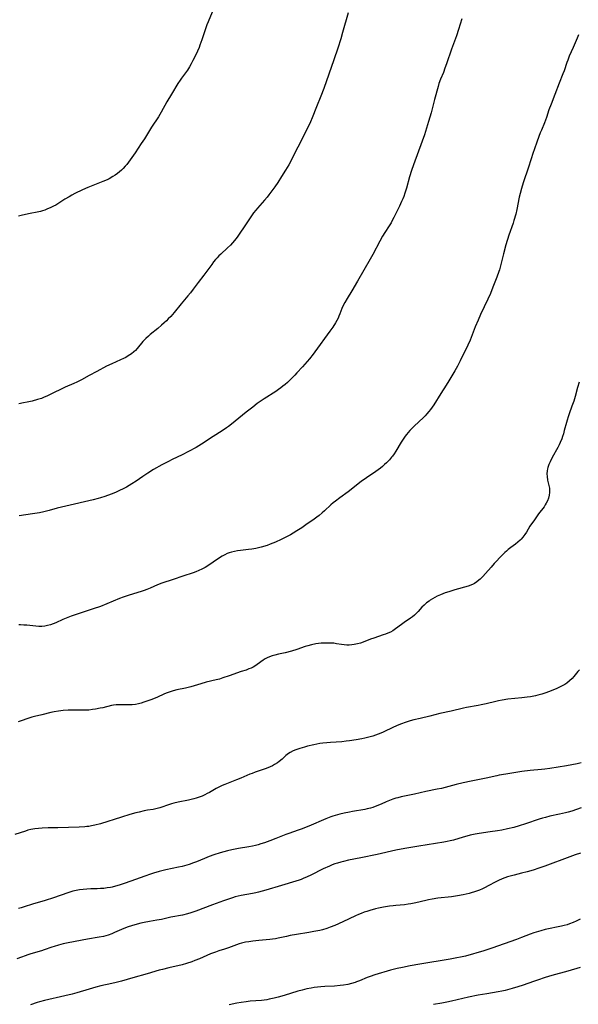
# Model space of a CAD drawing. Units: inches. Extents: x 2035159 to 2040240, y 173690 to 179135.
# Drawn here: x 2035522 to 2035665, y 176442 to 176694 of the extents above; entities that cross this region are included whole.
import ezdxf

# ---------------------------------------------------------------- set-up
doc = ezdxf.new("R2010")
doc.units = ezdxf.units.IN
doc.header["$MEASUREMENT"] = 0
doc.layers.add('c_31_T14S_R18E', color=191, linetype='Continuous')

msp = doc.modelspace()

# ---------------------------------------------------------------- linework, layer by layer
at = {"layer": 'c_31_T14S_R18E'}
for points, elevation in [([(2035570.99, 176696.27), (2035569.99, 176693.82), (2035569.67, 176693.02), (2035568.39, 176689.21), (2035567.89, 176687.85), (2035567.65, 176687.25), (2035567.23, 176686.28), (2035566.88, 176685.52), (2035566.09, 176683.9), (2035565.66, 176683.06), (2035565.21, 176682.25), (2035564.67, 176681.43), (2035563.17, 176679.4), (2035562.79, 176678.87), (2035562.21, 176677.99), (2035560.58, 176675.25), (2035559.38, 176673.28), (2035557.92, 176670.68), (2035557.24, 176669.51), (2035555.48, 176666.78), (2035553.67, 176663.84), (2035552.85, 176662.61), (2035551.28, 176660.28), (2035550.45, 176659.08), (2035549.58, 176657.88), (2035549.1, 176657.25), (2035548.73, 176656.82), (2035548.18, 176656.2), (2035547.73, 176655.76), (2035547.27, 176655.35), (2035546.71, 176654.9), (2035546.12, 176654.48), (2035545.56, 176654.13), (2035544.59, 176653.61), (2035544.05, 176653.36), (2035542.97, 176652.89), (2035540.39, 176651.89), (2035539.09, 176651.35), (2035537.77, 176650.75), (2035535.81, 176649.81), (2035535.04, 176649.41), (2035534.31, 176649), (2035533.2, 176648.32), (2035531.46, 176647.19), (2035530.88, 176646.85), (2035530.28, 176646.54), (2035529.49, 176646.15), (2035528.79, 176645.84), (2035528.08, 176645.57), (2035527.52, 176645.38), (2035526.98, 176645.23), (2035526.17, 176645.04), (2035524.36, 176644.69), (2035522.39, 176644.25), (2035521.35, 176644.03)], 1114), ([(2035587.83, 176652.6), (2035587.07, 176651.5), (2035586.34, 176650.48), (2035585.57, 176649.46), (2035585.14, 176648.9), (2035584.47, 176648.1), (2035582.64, 176646.07), (2035582.22, 176645.58), (2035581.64, 176644.85), (2035580.92, 176643.81), (2035579.88, 176642.26), (2035577.4, 176638.66), (2035576.75, 176637.77), (2035576.24, 176637.15), (2035575.69, 176636.55), (2035574.98, 176635.86), (2035573.25, 176634.3), (2035572.75, 176633.81), (2035572.28, 176633.32), (2035571.9, 176632.89), (2035571.4, 176632.27), (2035570.91, 176631.63), (2035568.85, 176628.9), (2035567.4, 176627.02), (2035566.11, 176625.25), (2035565.44, 176624.35), (2035564.82, 176623.59), (2035563.07, 176621.53), (2035561.28, 176619.33), (2035560.39, 176618.31), (2035559.77, 176617.67), (2035559.3, 176617.2), (2035558.69, 176616.62), (2035558.03, 176616.03), (2035557.1, 176615.24), (2035555.16, 176613.64), (2035554.73, 176613.27), (2035554.01, 176612.6), (2035553.28, 176611.83), (2035551.82, 176610.09), (2035551.36, 176609.6), (2035550.95, 176609.23), (2035550.34, 176608.73), (2035549.91, 176608.43), (2035549.46, 176608.15), (2035548.87, 176607.8), (2035548.27, 176607.48), (2035547.52, 176607.13), (2035545.26, 176606.15), (2035543.94, 176605.52), (2035541.45, 176604.18), (2035539.5, 176603.15), (2035537.54, 176602.08), (2035536.34, 176601.47), (2035535.58, 176601.11), (2035533.33, 176600.13), (2035532.09, 176599.57), (2035530.51, 176598.82), (2035528.64, 176597.88), (2035527.92, 176597.56), (2035527.24, 176597.29), (2035526.23, 176596.96), (2035524.87, 176596.61), (2035523.59, 176596.31), (2035522.59, 176596.1), (2035521.4, 176595.9)], 1112)]:
    msp.add_lwpolyline(points, dxfattribs=dict(at, elevation=elevation))
for points in [[(2035605.9, 176696.14, 1112), (2035604.49, 176691.06, 1112), (2035604.02, 176689.49, 1112), (2035603.24, 176687.11, 1112), (2035602.27, 176684.06, 1112), (2035599.67, 176676.73, 1112), (2035598.89, 176674.73, 1112), (2035597.79, 176672.07, 1112), (2035596.69, 176669.24, 1112), (2035596.23, 176668.16, 1112), (2035595.63, 176666.91, 1112), (2035593.02, 176661.73, 1112), (2035590.67, 176657.2, 1112), (2035589.86, 176655.78, 1112), (2035588.84, 176654.14, 1112), (2035587.83, 176652.6, 1112)], [(2035635.03, 176694.64, 1110), (2035634.23, 176691.86, 1110), (2035633.71, 176690.27, 1110), (2035632.38, 176686.79, 1110), (2035631.14, 176683.06, 1110), (2035630.75, 176681.93, 1110), (2035630.33, 176680.84, 1110), (2035629.61, 176679.1, 1110), (2035629.2, 176678.01, 1110), (2035628.98, 176677.28, 1110), (2035628.1, 176673.9, 1110), (2035627.18, 176670.47, 1110), (2035626.54, 176668.27, 1110), (2035626, 176666.54, 1110), (2035625.46, 176664.88, 1110), (2035624.87, 176663.19, 1110), (2035622.65, 176657.14, 1110), (2035622.15, 176655.72, 1110), (2035621.62, 176654.08, 1110), (2035620.85, 176651.19, 1110), (2035620.45, 176649.89, 1110), (2035620.17, 176649.07, 1110), (2035619.94, 176648.48, 1110), (2035619.63, 176647.76, 1110), (2035619.06, 176646.53, 1110), (2035618.07, 176644.51, 1110), (2035617.66, 176643.69, 1110), (2035617.23, 176642.89, 1110), (2035616.91, 176642.33, 1110), (2035616.41, 176641.51, 1110), (2035615.31, 176639.82, 1110), (2035614.73, 176638.88, 1110), (2035614, 176637.59, 1110), (2035612.23, 176634.15, 1110), (2035611.56, 176632.94, 1110), (2035608.29, 176627.35, 1110), (2035606.85, 176624.84, 1110), (2035605.62, 176622.86, 1110), (2035605.02, 176621.84, 1110), (2035604.58, 176620.94, 1110), (2035604.33, 176620.35, 1110), (2035603.8, 176618.93, 1110), (2035603.56, 176618.34, 1110), (2035603.31, 176617.82, 1110), (2035603.03, 176617.29, 1110), (2035602.65, 176616.64, 1110), (2035601.94, 176615.55, 1110), (2035601.2, 176614.49, 1110), (2035597.38, 176609.22, 1110), (2035596.93, 176608.63, 1110), (2035595.98, 176607.45, 1110), (2035594.21, 176605.38, 1110), (2035592.78, 176603.8, 1110), (2035592.23, 176603.21, 1110), (2035591.3, 176602.29, 1110), (2035590.34, 176601.37, 1110), (2035589.76, 176600.86, 1110), (2035589.18, 176600.38, 1110), (2035588.64, 176599.96, 1110), (2035588.08, 176599.56, 1110), (2035587.32, 176599.04, 1110), (2035584.35, 176597.15, 1110), (2035583.34, 176596.46, 1110), (2035582.61, 176595.93, 1110), (2035581.45, 176595.05, 1110), (2035579.76, 176593.73, 1110), (2035575.96, 176590.65, 1110), (2035575.22, 176590.09, 1110), (2035574.74, 176589.74, 1110), (2035573.6, 176589, 1110), (2035571.26, 176587.53, 1110), (2035568.28, 176585.58, 1110), (2035566.89, 176584.73, 1110), (2035564.97, 176583.66, 1110), (2035563.33, 176582.82, 1110), (2035560.8, 176581.64, 1110), (2035559.81, 176581.14, 1110), (2035558.14, 176580.23, 1110), (2035555.97, 176579.02, 1110), (2035554.55, 176578.15, 1110), (2035553.25, 176577.28, 1110), (2035551.52, 176576.08, 1110), (2035550.43, 176575.37, 1110), (2035549.7, 176574.93, 1110), (2035549.03, 176574.55, 1110), (2035548.35, 176574.19, 1110), (2035547.05, 176573.56, 1110), (2035546.36, 176573.25, 1110), (2035545.41, 176572.85, 1110), (2035544.18, 176572.39, 1110), (2035543.5, 176572.15, 1110), (2035542.36, 176571.78, 1110), (2035541.76, 176571.61, 1110), (2035540.52, 176571.3, 1110), (2035533.46, 176569.68, 1110), (2035531.29, 176569.12, 1110), (2035529.22, 176568.52, 1110), (2035527.87, 176568.18, 1110), (2035526.77, 176567.95, 1110), (2035524.92, 176567.64, 1110), (2035521.54, 176567.15, 1110)], [(2035664.99, 176690.5, 1108), (2035664.66, 176689.62, 1108), (2035664.17, 176688.41, 1108), (2035663.66, 176687.23, 1108), (2035662.64, 176684.99, 1108), (2035662.22, 176684, 1108), (2035661.99, 176683.37, 1108), (2035661.29, 176681.25, 1108), (2035661.02, 176680.51, 1108), (2035660.04, 176678.08, 1108), (2035658.95, 176675.22, 1108), (2035657.96, 176672.74, 1108), (2035657.42, 176671.27, 1108), (2035656.75, 176669.27, 1108), (2035656.25, 176667.97, 1108), (2035655.47, 176666.08, 1108), (2035655.2, 176665.36, 1108), (2035654.43, 176663.23, 1108), (2035653.6, 176661, 1108), (2035653.37, 176660.35, 1108), (2035652.2, 176656.55, 1108), (2035650.84, 176652.58, 1108), (2035650.37, 176651.1, 1108), (2035650.03, 176649.79, 1108), (2035649.81, 176648.87, 1108), (2035649.18, 176645.74, 1108), (2035648.89, 176644.48, 1108), (2035648.44, 176642.92, 1108), (2035648.2, 176642.2, 1108), (2035647.15, 176639.13, 1108), (2035646.37, 176636.61, 1108), (2035645.73, 176634.34, 1108), (2035644.9, 176630.95, 1108), (2035644.71, 176630.26, 1108), (2035644.56, 176629.8, 1108), (2035644.04, 176628.34, 1108), (2035643.04, 176625.77, 1108), (2035642.4, 176624.19, 1108), (2035641.75, 176622.71, 1108), (2035639.89, 176618.75, 1108), (2035639.27, 176617.37, 1108), (2035638.53, 176615.6, 1108), (2035637.18, 176612.25, 1108), (2035636.58, 176610.94, 1108), (2035634.64, 176606.91, 1108), (2035633.95, 176605.58, 1108), (2035633.25, 176604.34, 1108), (2035631.71, 176601.76, 1108), (2035631.03, 176600.67, 1108), (2035629.65, 176598.52, 1108), (2035627.89, 176595.64, 1108), (2035627.49, 176595.02, 1108), (2035627.06, 176594.42, 1108), (2035626.63, 176593.88, 1108), (2035626.13, 176593.3, 1108), (2035625.67, 176592.83, 1108), (2035625.2, 176592.37, 1108), (2035622.83, 176590.16, 1108), (2035621.77, 176589.08, 1108), (2035621.29, 176588.54, 1108), (2035620.84, 176587.99, 1108), (2035620.54, 176587.6, 1108), (2035620.02, 176586.83, 1108), (2035619.53, 176586.05, 1108), (2035618.14, 176583.75, 1108), (2035617.72, 176583.1, 1108), (2035617.26, 176582.46, 1108), (2035617.05, 176582.19, 1108), (2035616.49, 176581.53, 1108), (2035615.77, 176580.79, 1108), (2035615.27, 176580.31, 1108), (2035614.75, 176579.85, 1108), (2035614.22, 176579.41, 1108), (2035613.64, 176578.97, 1108), (2035613.04, 176578.55, 1108), (2035610.63, 176576.93, 1108), (2035609.21, 176575.93, 1108), (2035605.88, 176573.32, 1108), (2035603.78, 176571.8, 1108), (2035602.64, 176570.94, 1108), (2035602.06, 176570.47, 1108), (2035601.47, 176569.96, 1108), (2035599.88, 176568.48, 1108), (2035599.24, 176567.92, 1108), (2035598.48, 176567.29, 1108), (2035597.88, 176566.81, 1108), (2035596.85, 176566.06, 1108), (2035595.43, 176565.08, 1108), (2035594.01, 176564.12, 1108), (2035592.72, 176563.29, 1108), (2035591.84, 176562.75, 1108), (2035591.11, 176562.33, 1108), (2035589.89, 176561.67, 1108), (2035588.76, 176561.1, 1108), (2035587.3, 176560.42, 1108), (2035586.61, 176560.13, 1108), (2035585.91, 176559.87, 1108), (2035585.12, 176559.6, 1108), (2035583.58, 176559.14, 1108), (2035582.26, 176558.82, 1108), (2035581.24, 176558.64, 1108), (2035580.38, 176558.52, 1108), (2035578.27, 176558.28, 1108), (2035577.49, 176558.18, 1108), (2035576.72, 176558.05, 1108), (2035575.96, 176557.87, 1108), (2035575.42, 176557.7, 1108), (2035574.89, 176557.49, 1108), (2035574.24, 176557.17, 1108), (2035573.6, 176556.81, 1108), (2035572.37, 176556.03, 1108), (2035570.14, 176554.53, 1108), (2035569.22, 176553.95, 1108), (2035568.38, 176553.48, 1108), (2035567.6, 176553.13, 1108), (2035566.81, 176552.81, 1108), (2035566.11, 176552.56, 1108), (2035563.48, 176551.71, 1108), (2035560.99, 176550.84, 1108), (2035558.09, 176549.87, 1108), (2035556.99, 176549.44, 1108), (2035555.09, 176548.6, 1108), (2035554.27, 176548.28, 1108), (2035553.57, 176548.03, 1108), (2035552.83, 176547.78, 1108), (2035549.71, 176546.8, 1108), (2035548.18, 176546.29, 1108), (2035547.23, 176545.93, 1108), (2035544, 176544.6, 1108), (2035542.37, 176543.96, 1108), (2035540.49, 176543.28, 1108), (2035534.86, 176541.41, 1108), (2035533.57, 176540.96, 1108), (2035532.71, 176540.62, 1108), (2035530.88, 176539.77, 1108), (2035530.23, 176539.5, 1108), (2035529.53, 176539.24, 1108), (2035528.81, 176539.04, 1108), (2035528.09, 176538.89, 1108), (2035527.36, 176538.81, 1108), (2035526.6, 176538.81, 1108), (2035525.76, 176538.87, 1108), (2035523.47, 176539.1, 1108), (2035522.67, 176539.16, 1108), (2035521.86, 176539.19, 1108), (2035521.4, 176539.18, 1108)], [(2035665.15, 176601.45, 1106), (2035664.73, 176600.09, 1106), (2035664.12, 176597.76, 1106), (2035663.76, 176596.55, 1106), (2035663.33, 176595.28, 1106), (2035662.6, 176593.32, 1106), (2035662.32, 176592.52, 1106), (2035662.07, 176591.73, 1106), (2035661.88, 176591.08, 1106), (2035661.36, 176589.07, 1106), (2035661.13, 176588.23, 1106), (2035660.92, 176587.55, 1106), (2035660.68, 176586.88, 1106), (2035660.33, 176586.01, 1106), (2035660.02, 176585.33, 1106), (2035659.7, 176584.7, 1106), (2035658.27, 176582.1, 1106), (2035657.73, 176581.02, 1106), (2035657.42, 176580.29, 1106), (2035657.16, 176579.55, 1106), (2035657.07, 176579.22, 1106), (2035656.97, 176578.72, 1106), (2035656.91, 176577.97, 1106), (2035656.93, 176577.23, 1106), (2035657.06, 176576.33, 1106), (2035657.47, 176574.62, 1106), (2035657.53, 176574.25, 1106), (2035657.58, 176573.69, 1106), (2035657.58, 176573.12, 1106), (2035657.49, 176572.44, 1106), (2035657.3, 176571.69, 1106), (2035657.05, 176571.05, 1106), (2035656.74, 176570.42, 1106), (2035656.47, 176569.96, 1106), (2035656.15, 176569.49, 1106), (2035654.75, 176567.67, 1106), (2035653.67, 176566.16, 1106), (2035652.55, 176564.48, 1106), (2035651.62, 176562.95, 1106), (2035651.25, 176562.36, 1106), (2035650.73, 176561.66, 1106), (2035650.29, 176561.17, 1106), (2035650.03, 176560.91, 1106), (2035649.44, 176560.38, 1106), (2035648.8, 176559.88, 1106), (2035647.6, 176559.01, 1106), (2035646.93, 176558.5, 1106), (2035646.51, 176558.14, 1106), (2035646.09, 176557.76, 1106), (2035645.41, 176557.08, 1106), (2035643.4, 176554.98, 1106), (2035642.56, 176554.04, 1106), (2035641.17, 176552.42, 1106), (2035640.42, 176551.61, 1106), (2035639.76, 176550.97, 1106), (2035639.39, 176550.64, 1106), (2035638.89, 176550.24, 1106), (2035638.28, 176549.84, 1106), (2035637.99, 176549.67, 1106), (2035637.38, 176549.4, 1106), (2035636.73, 176549.17, 1106), (2035633.3, 176548.18, 1106), (2035631.75, 176547.71, 1106), (2035630.79, 176547.39, 1106), (2035629.56, 176546.93, 1106), (2035628.74, 176546.58, 1106), (2035628.12, 176546.26, 1106), (2035627.52, 176545.9, 1106), (2035626.97, 176545.55, 1106), (2035626.66, 176545.33, 1106), (2035626, 176544.82, 1106), (2035625.38, 176544.26, 1106), (2035624.84, 176543.72, 1106), (2035623.88, 176542.67, 1106), (2035623.41, 176542.18, 1106), (2035622.92, 176541.71, 1106), (2035622.39, 176541.28, 1106), (2035621.86, 176540.89, 1106), (2035620.28, 176539.83, 1106), (2035619.56, 176539.32, 1106), (2035618.06, 176538.18, 1106), (2035617.38, 176537.72, 1106), (2035616.73, 176537.36, 1106), (2035616.12, 176537.09, 1106), (2035615.5, 176536.85, 1106), (2035614.86, 176536.63, 1106), (2035612.46, 176535.84, 1106), (2035611.61, 176535.52, 1106), (2035609.77, 176534.79, 1106), (2035609.05, 176534.54, 1106), (2035608.34, 176534.34, 1106), (2035607.47, 176534.16, 1106), (2035606.83, 176534.07, 1106), (2035606.18, 176534.02, 1106), (2035605.53, 176534.01, 1106), (2035604.86, 176534.06, 1106), (2035604.22, 176534.14, 1106), (2035602.94, 176534.38, 1106), (2035602.23, 176534.49, 1106), (2035601.45, 176534.55, 1106), (2035600.7, 176534.56, 1106), (2035599.94, 176534.54, 1106), (2035598.95, 176534.48, 1106), (2035598.27, 176534.41, 1106), (2035597.59, 176534.32, 1106), (2035596.52, 176534.12, 1106), (2035595.59, 176533.87, 1106), (2035594.89, 176533.64, 1106), (2035592.73, 176532.88, 1106), (2035591.38, 176532.47, 1106), (2035589.78, 176532.06, 1106), (2035588.05, 176531.67, 1106), (2035587.06, 176531.43, 1106), (2035586.38, 176531.23, 1106), (2035585.73, 176531.01, 1106), (2035585.1, 176530.74, 1106), (2035584.62, 176530.48, 1106), (2035584.14, 176530.17, 1106), (2035582.55, 176529.02, 1106), (2035581.98, 176528.65, 1106), (2035581.5, 176528.37, 1106), (2035581.07, 176528.15, 1106), (2035580.47, 176527.9, 1106), (2035579.73, 176527.63, 1106), (2035578.47, 176527.22, 1106), (2035575.36, 176526.11, 1106), (2035573.77, 176525.6, 1106), (2035572.88, 176525.33, 1106), (2035572.08, 176525.12, 1106), (2035569.47, 176524.48, 1106), (2035568.13, 176524.1, 1106), (2035565.57, 176523.33, 1106), (2035564.17, 176523, 1106), (2035561.96, 176522.52, 1106), (2035561.04, 176522.3, 1106), (2035560.54, 176522.16, 1106), (2035559.46, 176521.79, 1106), (2035558.83, 176521.53, 1106), (2035556.81, 176520.63, 1106), (2035555.31, 176520.02, 1106), (2035553.51, 176519.35, 1106), (2035552.82, 176519.13, 1106), (2035552.13, 176518.94, 1106), (2035551.33, 176518.79, 1106), (2035550.46, 176518.72, 1106), (2035549.56, 176518.71, 1106), (2035547.63, 176518.73, 1106), (2035547.1, 176518.71, 1106), (2035546.41, 176518.67, 1106), (2035545.73, 176518.59, 1106), (2035545.23, 176518.51, 1106), (2035542.94, 176517.95, 1106), (2035542.32, 176517.82, 1106), (2035541.06, 176517.59, 1106), (2035540.3, 176517.48, 1106), (2035539.36, 176517.38, 1106), (2035538.53, 176517.34, 1106), (2035538, 176517.32, 1106), (2035534.76, 176517.33, 1106), (2035534.1, 176517.32, 1106), (2035532.79, 176517.24, 1106), (2035531.6, 176517.11, 1106), (2035530.49, 176516.92, 1106), (2035529.68, 176516.74, 1106), (2035527.35, 176516.13, 1106), (2035525.48, 176515.7, 1106), (2035524.74, 176515.51, 1106), (2035523.7, 176515.18, 1106), (2035522, 176514.6, 1106), (2035521.25, 176514.38, 1106)], [(2035665.23, 176527.65, 1104), (2035664.84, 176527.22, 1104), (2035663.78, 176525.95, 1104), (2035663.34, 176525.45, 1104), (2035662.71, 176524.83, 1104), (2035661.99, 176524.26, 1104), (2035661.49, 176523.94, 1104), (2035660.97, 176523.65, 1104), (2035660.48, 176523.4, 1104), (2035659.44, 176522.92, 1104), (2035657.6, 176522.14, 1104), (2035656.36, 176521.68, 1104), (2035655.56, 176521.43, 1104), (2035654.6, 176521.17, 1104), (2035654.01, 176521.03, 1104), (2035652.7, 176520.79, 1104), (2035651.86, 176520.66, 1104), (2035650.43, 176520.48, 1104), (2035646.89, 176520.13, 1104), (2035645.45, 176519.92, 1104), (2035644.5, 176519.75, 1104), (2035643.79, 176519.6, 1104), (2035641.34, 176518.97, 1104), (2035640.07, 176518.68, 1104), (2035639.29, 176518.52, 1104), (2035636.27, 176518.02, 1104), (2035635.53, 176517.87, 1104), (2035632.33, 176517.06, 1104), (2035629.46, 176516.45, 1104), (2035626.9, 176515.81, 1104), (2035624.34, 176515.23, 1104), (2035622.79, 176514.87, 1104), (2035621.83, 176514.61, 1104), (2035620.51, 176514.19, 1104), (2035619.63, 176513.86, 1104), (2035618.93, 176513.59, 1104), (2035617.51, 176512.98, 1104), (2035614.9, 176511.73, 1104), (2035614.25, 176511.44, 1104), (2035613.59, 176511.17, 1104), (2035612.91, 176510.92, 1104), (2035612.22, 176510.69, 1104), (2035611.25, 176510.42, 1104), (2035610.15, 176510.15, 1104), (2035609.44, 176510, 1104), (2035607.94, 176509.72, 1104), (2035606.24, 176509.45, 1104), (2035605.38, 176509.35, 1104), (2035604.3, 176509.25, 1104), (2035601.41, 176509.07, 1104), (2035600.43, 176508.99, 1104), (2035599.44, 176508.88, 1104), (2035598.66, 176508.76, 1104), (2035597.13, 176508.46, 1104), (2035595.49, 176508.08, 1104), (2035594.69, 176507.88, 1104), (2035593.51, 176507.54, 1104), (2035592.48, 176507.19, 1104), (2035591.77, 176506.9, 1104), (2035591.02, 176506.5, 1104), (2035590.6, 176506.21, 1104), (2035589.95, 176505.68, 1104), (2035588.97, 176504.79, 1104), (2035588.22, 176504.17, 1104), (2035587.81, 176503.86, 1104), (2035587.04, 176503.37, 1104), (2035586.5, 176503.08, 1104), (2035585.93, 176502.81, 1104), (2035584.9, 176502.39, 1104), (2035584.35, 176502.19, 1104), (2035582.06, 176501.43, 1104), (2035581.26, 176501.13, 1104), (2035580.68, 176500.9, 1104), (2035578.37, 176499.91, 1104), (2035577.23, 176499.44, 1104), (2035574.29, 176498.3, 1104), (2035573.61, 176498.01, 1104), (2035572.73, 176497.61, 1104), (2035572.09, 176497.27, 1104), (2035570.36, 176496.26, 1104), (2035569.78, 176495.94, 1104), (2035569.13, 176495.6, 1104), (2035568.42, 176495.29, 1104), (2035567.69, 176495.01, 1104), (2035566.95, 176494.77, 1104), (2035566.33, 176494.59, 1104), (2035564.99, 176494.27, 1104), (2035562.32, 176493.75, 1104), (2035561.21, 176493.51, 1104), (2035560.63, 176493.36, 1104), (2035560.06, 176493.18, 1104), (2035557.63, 176492.32, 1104), (2035557.22, 176492.19, 1104), (2035556.57, 176492.04, 1104), (2035555.87, 176491.91, 1104), (2035554.45, 176491.68, 1104), (2035553.62, 176491.52, 1104), (2035552.26, 176491.2, 1104), (2035551.44, 176490.99, 1104), (2035549.94, 176490.55, 1104), (2035547.8, 176489.87, 1104), (2035542.41, 176488.23, 1104), (2035540.94, 176487.84, 1104), (2035540.06, 176487.65, 1104), (2035539.36, 176487.53, 1104), (2035538.86, 176487.47, 1104), (2035538.36, 176487.41, 1104), (2035536.92, 176487.33, 1104), (2035531.44, 176487.21, 1104), (2035528.92, 176487.14, 1104), (2035527.43, 176487.07, 1104), (2035526.45, 176487, 1104), (2035525.5, 176486.89, 1104), (2035524.52, 176486.72, 1104), (2035523.76, 176486.54, 1104), (2035523.1, 176486.35, 1104), (2035520.42, 176485.47, 1104)], [(2035665.72, 176503.86, 1102), (2035664.69, 176503.59, 1102), (2035663.3, 176503.3, 1102), (2035661.89, 176503.07, 1102), (2035657.65, 176502.42, 1102), (2035656.4, 176502.25, 1102), (2035655.54, 176502.16, 1102), (2035652.58, 176501.88, 1102), (2035650.44, 176501.62, 1102), (2035646.39, 176500.97, 1102), (2035644.68, 176500.67, 1102), (2035644.07, 176500.54, 1102), (2035641.34, 176499.88, 1102), (2035637.46, 176499.11, 1102), (2035635.43, 176498.68, 1102), (2035633.61, 176498.24, 1102), (2035629.85, 176497.28, 1102), (2035628.73, 176497.05, 1102), (2035625.8, 176496.47, 1102), (2035622.89, 176495.8, 1102), (2035619.49, 176495.08, 1102), (2035618.62, 176494.88, 1102), (2035618.12, 176494.74, 1102), (2035617.39, 176494.51, 1102), (2035616.53, 176494.18, 1102), (2035615.67, 176493.81, 1102), (2035614.34, 176493.21, 1102), (2035613.3, 176492.77, 1102), (2035612.25, 176492.4, 1102), (2035611.66, 176492.22, 1102), (2035610.8, 176492.02, 1102), (2035610.15, 176491.89, 1102), (2035607.02, 176491.37, 1102), (2035606.26, 176491.23, 1102), (2035604.86, 176490.95, 1102), (2035603.76, 176490.69, 1102), (2035603.14, 176490.52, 1102), (2035602.01, 176490.16, 1102), (2035601.49, 176489.97, 1102), (2035600.2, 176489.46, 1102), (2035595.84, 176487.62, 1102), (2035593.88, 176486.84, 1102), (2035593.12, 176486.56, 1102), (2035590.72, 176485.73, 1102), (2035589.95, 176485.44, 1102), (2035587.37, 176484.41, 1102), (2035585.83, 176483.81, 1102), (2035584.48, 176483.33, 1102), (2035583.55, 176483.04, 1102), (2035582.84, 176482.84, 1102), (2035582.12, 176482.66, 1102), (2035581.36, 176482.5, 1102), (2035580.45, 176482.33, 1102), (2035577.81, 176481.89, 1102), (2035576.11, 176481.54, 1102), (2035574.92, 176481.26, 1102), (2035573.08, 176480.75, 1102), (2035571.41, 176480.23, 1102), (2035570.29, 176479.84, 1102), (2035569.03, 176479.35, 1102), (2035567.02, 176478.49, 1102), (2035566.27, 176478.18, 1102), (2035565.13, 176477.78, 1102), (2035564.5, 176477.59, 1102), (2035563.35, 176477.27, 1102), (2035562.4, 176477.06, 1102), (2035559.13, 176476.36, 1102), (2035557.46, 176475.95, 1102), (2035555.98, 176475.53, 1102), (2035555.18, 176475.28, 1102), (2035553.72, 176474.79, 1102), (2035550.2, 176473.52, 1102), (2035548.41, 176472.89, 1102), (2035547.19, 176472.49, 1102), (2035546.24, 176472.22, 1102), (2035545.35, 176472, 1102), (2035544.91, 176471.91, 1102), (2035544.08, 176471.76, 1102), (2035543.25, 176471.65, 1102), (2035542.41, 176471.58, 1102), (2035541.56, 176471.54, 1102), (2035539.9, 176471.51, 1102), (2035538.84, 176471.47, 1102), (2035537.91, 176471.4, 1102), (2035536.99, 176471.28, 1102), (2035536.14, 176471.11, 1102), (2035535.31, 176470.91, 1102), (2035533.97, 176470.5, 1102), (2035530.36, 176469.24, 1102), (2035528.21, 176468.55, 1102), (2035524.92, 176467.56, 1102), (2035522.8, 176466.89, 1102), (2035522.06, 176466.68, 1102), (2035521.31, 176466.49, 1102)], [(2035665.7, 176492.33, 1100), (2035664.52, 176491.88, 1100), (2035663.26, 176491.45, 1100), (2035662.35, 176491.18, 1100), (2035661.66, 176491, 1100), (2035660.14, 176490.66, 1100), (2035657.62, 176490.13, 1100), (2035656.51, 176489.86, 1100), (2035655.75, 176489.64, 1100), (2035654.89, 176489.37, 1100), (2035651.4, 176488.19, 1100), (2035649.79, 176487.67, 1100), (2035648.38, 176487.27, 1100), (2035646.78, 176486.89, 1100), (2035645.34, 176486.6, 1100), (2035644.22, 176486.4, 1100), (2035642.35, 176486.11, 1100), (2035639.55, 176485.72, 1100), (2035638.47, 176485.54, 1100), (2035637.17, 176485.25, 1100), (2035636.37, 176485.05, 1100), (2035635.45, 176484.79, 1100), (2035632.93, 176484.04, 1100), (2035632.06, 176483.82, 1100), (2035631.27, 176483.66, 1100), (2035630.47, 176483.52, 1100), (2035624.07, 176482.5, 1100), (2035621.96, 176482.15, 1100), (2035620.43, 176481.88, 1100), (2035618.14, 176481.42, 1100), (2035613.31, 176480.36, 1100), (2035609.18, 176479.5, 1100), (2035605.99, 176478.87, 1100), (2035604.74, 176478.58, 1100), (2035604.06, 176478.4, 1100), (2035603.16, 176478.13, 1100), (2035602.52, 176477.92, 1100), (2035601.79, 176477.65, 1100), (2035601.11, 176477.37, 1100), (2035599.48, 176476.62, 1100), (2035596.37, 176475.06, 1100), (2035595.37, 176474.58, 1100), (2035594.37, 176474.15, 1100), (2035593.84, 176473.94, 1100), (2035593.31, 176473.74, 1100), (2035592.47, 176473.47, 1100), (2035588.77, 176472.4, 1100), (2035584.78, 176471.21, 1100), (2035582.92, 176470.7, 1100), (2035582.26, 176470.54, 1100), (2035581.37, 176470.35, 1100), (2035578.47, 176469.83, 1100), (2035577.71, 176469.66, 1100), (2035576.95, 176469.46, 1100), (2035576.2, 176469.25, 1100), (2035574.7, 176468.75, 1100), (2035573.92, 176468.46, 1100), (2035571.15, 176467.41, 1100), (2035566.86, 176465.81, 1100), (2035565.56, 176465.38, 1100), (2035564.68, 176465.13, 1100), (2035563.38, 176464.81, 1100), (2035560.45, 176464.23, 1100), (2035558.05, 176463.71, 1100), (2035556.82, 176463.47, 1100), (2035554.97, 176463.14, 1100), (2035553.62, 176462.88, 1100), (2035552.74, 176462.7, 1100), (2035551.2, 176462.32, 1100), (2035550.33, 176462.08, 1100), (2035549.46, 176461.81, 1100), (2035548.78, 176461.56, 1100), (2035547.74, 176461.12, 1100), (2035545.99, 176460.32, 1100), (2035545.25, 176460.01, 1100), (2035544.32, 176459.69, 1100), (2035543.74, 176459.51, 1100), (2035543.17, 176459.35, 1100), (2035542.05, 176459.11, 1100), (2035539.02, 176458.59, 1100), (2035534.1, 176457.66, 1100), (2035532.83, 176457.39, 1100), (2035531.58, 176457.07, 1100), (2035530.53, 176456.76, 1100), (2035529.93, 176456.56, 1100), (2035527.97, 176455.86, 1100), (2035527.28, 176455.63, 1100), (2035524.49, 176454.88, 1100), (2035523.76, 176454.65, 1100), (2035523.03, 176454.39, 1100), (2035522.11, 176454.04, 1100), (2035520.94, 176453.57, 1100)], [(2035665.47, 176480.69, 1098), (2035664.18, 176480.25, 1098), (2035660.72, 176478.93, 1098), (2035658.4, 176478.09, 1098), (2035656.35, 176477.32, 1098), (2035654.83, 176476.79, 1098), (2035653.39, 176476.34, 1098), (2035651.8, 176475.88, 1098), (2035650.38, 176475.51, 1098), (2035648.46, 176475.05, 1098), (2035647.49, 176474.81, 1098), (2035646.77, 176474.6, 1098), (2035646.08, 176474.37, 1098), (2035645.4, 176474.12, 1098), (2035644.45, 176473.7, 1098), (2035643.59, 176473.26, 1098), (2035642.03, 176472.38, 1098), (2035640.91, 176471.78, 1098), (2035640.33, 176471.5, 1098), (2035639.6, 176471.18, 1098), (2035638.86, 176470.9, 1098), (2035638.32, 176470.72, 1098), (2035637.49, 176470.48, 1098), (2035636.93, 176470.34, 1098), (2035635.4, 176469.99, 1098), (2035633.94, 176469.71, 1098), (2035632.4, 176469.48, 1098), (2035628.9, 176469.1, 1098), (2035627.48, 176468.9, 1098), (2035626.51, 176468.71, 1098), (2035625.84, 176468.56, 1098), (2035623.31, 176467.92, 1098), (2035621.99, 176467.67, 1098), (2035621.29, 176467.56, 1098), (2035620.38, 176467.46, 1098), (2035618.17, 176467.28, 1098), (2035617.42, 176467.21, 1098), (2035616.53, 176467.1, 1098), (2035615.47, 176466.94, 1098), (2035614.94, 176466.84, 1098), (2035613.67, 176466.57, 1098), (2035612.93, 176466.39, 1098), (2035611.46, 176465.99, 1098), (2035610.71, 176465.76, 1098), (2035609.99, 176465.51, 1098), (2035609.28, 176465.24, 1098), (2035608.53, 176464.93, 1098), (2035607.8, 176464.61, 1098), (2035604.51, 176463.05, 1098), (2035602.48, 176462.15, 1098), (2035601.29, 176461.68, 1098), (2035600.4, 176461.36, 1098), (2035599.33, 176461.04, 1098), (2035598.63, 176460.87, 1098), (2035597.1, 176460.56, 1098), (2035595.85, 176460.34, 1098), (2035592.66, 176459.82, 1098), (2035591.04, 176459.54, 1098), (2035590.1, 176459.35, 1098), (2035587.96, 176458.87, 1098), (2035587.31, 176458.75, 1098), (2035586.53, 176458.64, 1098), (2035585.82, 176458.56, 1098), (2035582.98, 176458.29, 1098), (2035581.44, 176458.11, 1098), (2035580.46, 176457.98, 1098), (2035579.6, 176457.82, 1098), (2035578.59, 176457.59, 1098), (2035577.93, 176457.4, 1098), (2035577.29, 176457.18, 1098), (2035575.2, 176456.37, 1098), (2035574.19, 176456.04, 1098), (2035572.75, 176455.61, 1098), (2035571.9, 176455.33, 1098), (2035570.6, 176454.83, 1098), (2035567.8, 176453.62, 1098), (2035566.58, 176453.12, 1098), (2035565.77, 176452.81, 1098), (2035564.41, 176452.36, 1098), (2035563.36, 176452.07, 1098), (2035559.89, 176451.28, 1098), (2035558.32, 176450.89, 1098), (2035557.46, 176450.65, 1098), (2035554.38, 176449.74, 1098), (2035550.7, 176448.74, 1098), (2035547.73, 176447.89, 1098), (2035546.37, 176447.52, 1098), (2035545.27, 176447.26, 1098), (2035542.45, 176446.64, 1098), (2035541.14, 176446.32, 1098), (2035539.45, 176445.84, 1098), (2035536.31, 176444.83, 1098), (2035535.12, 176444.5, 1098), (2035533.26, 176444.06, 1098), (2035527.99, 176442.88, 1098), (2035526.76, 176442.56, 1098), (2035526.1, 176442.37, 1098), (2035524.4, 176441.83, 1098)], [(2035665.4, 176463.76, 1096), (2035664.43, 176463.27, 1096), (2035663.59, 176462.9, 1096), (2035662.73, 176462.56, 1096), (2035662.08, 176462.34, 1096), (2035661.35, 176462.13, 1096), (2035660.6, 176461.95, 1096), (2035656.46, 176461.08, 1096), (2035655.31, 176460.79, 1096), (2035654.11, 176460.44, 1096), (2035653.5, 176460.24, 1096), (2035652.59, 176459.9, 1096), (2035650.34, 176459.01, 1096), (2035649.12, 176458.55, 1096), (2035642.79, 176456.28, 1096), (2035641.74, 176455.94, 1096), (2035640.75, 176455.64, 1096), (2035636, 176454.3, 1096), (2035634.73, 176454, 1096), (2035633.8, 176453.81, 1096), (2035632.07, 176453.5, 1096), (2035624.32, 176452.21, 1096), (2035621.79, 176451.77, 1096), (2035619.82, 176451.4, 1096), (2035618.46, 176451.1, 1096), (2035616.81, 176450.67, 1096), (2035612.77, 176449.48, 1096), (2035611.55, 176449.06, 1096), (2035610.79, 176448.77, 1096), (2035608.81, 176447.95, 1096), (2035608.09, 176447.67, 1096), (2035607.67, 176447.53, 1096), (2035606.74, 176447.25, 1096), (2035605.8, 176447.02, 1096), (2035604.72, 176446.83, 1096), (2035603.88, 176446.73, 1096), (2035602.4, 176446.61, 1096), (2035599.89, 176446.49, 1096), (2035598.89, 176446.42, 1096), (2035598.02, 176446.33, 1096), (2035597.15, 176446.21, 1096), (2035596.44, 176446.09, 1096), (2035595.32, 176445.87, 1096), (2035594.09, 176445.57, 1096), (2035592.97, 176445.26, 1096), (2035589.51, 176444.2, 1096), (2035587.96, 176443.75, 1096), (2035586.89, 176443.47, 1096), (2035585.63, 176443.2, 1096), (2035585.01, 176443.09, 1096), (2035584.38, 176443.01, 1096), (2035583.69, 176442.93, 1096), (2035580.76, 176442.71, 1096), (2035579.77, 176442.59, 1096), (2035578.46, 176442.4, 1096), (2035577.34, 176442.18, 1096), (2035575.37, 176441.78, 1096)], [(2035665.43, 176451.37, 1094), (2035662.28, 176450.43, 1094), (2035658.13, 176449.3, 1094), (2035656.45, 176448.79, 1094), (2035654.51, 176448.15, 1094), (2035653.45, 176447.79, 1094), (2035650.81, 176446.84, 1094), (2035649.47, 176446.39, 1094), (2035647.95, 176445.95, 1094), (2035646.21, 176445.49, 1094), (2035645.36, 176445.3, 1094), (2035644.38, 176445.1, 1094), (2035641.45, 176444.65, 1094), (2035639.26, 176444.25, 1094), (2035636.82, 176443.72, 1094), (2035632.4, 176442.72, 1094), (2035631.18, 176442.46, 1094), (2035629.93, 176442.22, 1094), (2035627.78, 176441.85, 1094)]]:
    msp.add_polyline3d(points, dxfattribs=at)

doc.saveas('drawing.dxf')
